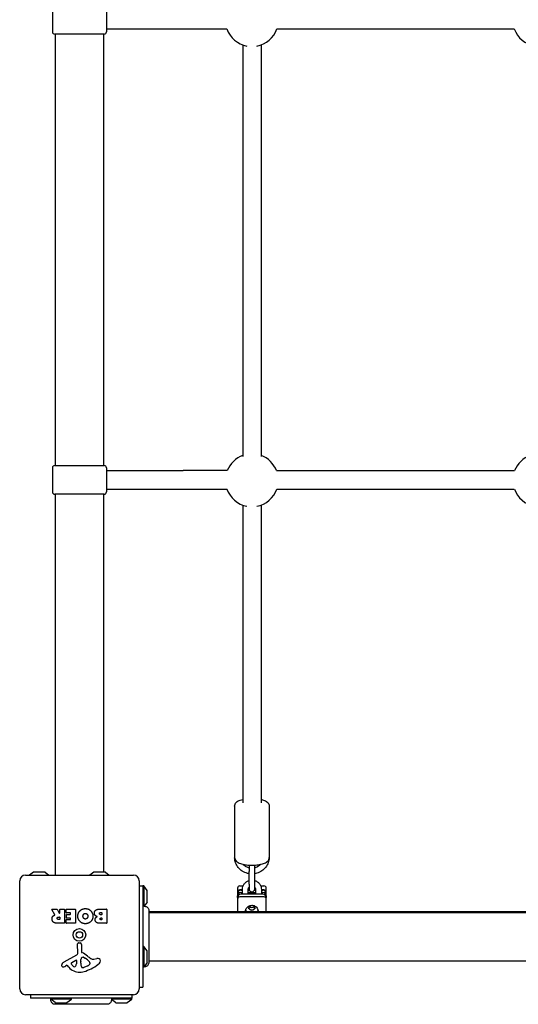
# Model space of a CAD drawing. Units: millimetres. Extents: x -6300 to 2641, y -524 to 5799.
# Drawn here: x -4421 to -3987, y 1781 to 2637 of the extents above; entities that cross this region are included whole.
import ezdxf

# ---------------------------------------------------------------- set-up
doc = ezdxf.new("R2010")
doc.units = ezdxf.units.MM
doc.header["$LTSCALE"] = 40
doc.layers.add('SW_Toestellen', color=2, linetype='Continuous')

msp = doc.modelspace()

# ---------------------------------------------------------------- linework, layer by layer
at = {"layer": 'SW_Toestellen'}
for p, q in [((-4392.08, 2647.62), (-4392.08, 2626.62)), ((-4345.08, 2647.62), (-4345.08, 2626.62)), ((-4345.08, 2629.12), (-4289.32, 2629.12)), ((-4289.32, 2629.12), (-4240.27, 2629.12)), ((-4196.9, 2629.12), (-3990.27, 2629.12)), ((-4347.08, 2624.62), (-4390.08, 2624.62)), ((-4389.58, 2624.62), (-4389.58, 2249.62)), ((-4347.58, 2624.62), (-4347.58, 2249.62)), ((-4226.58, 2615.22), (-4226.58, 2257.36)), ((-4210.58, 2615.22), (-4210.58, 2257.36)), ((-4392.08, 2247.62), (-4392.08, 2226.62)), ((-4390.08, 2249.62), (-4347.08, 2249.62)), ((-4345.08, 2247.62), (-4345.08, 2226.62)), ((-4345.08, 2245.12), (-4278.47, 2245.12)), ((-4239.95, 2245.12), (-4278.47, 2245.12)), ((-4197.15, 2245.12), (-3990.01, 2245.12)), ((-4345.08, 2229.12), (-4278.47, 2229.12)), ((-4278.47, 2229.12), (-4240.2, 2229.12)), ((-4196.9, 2229.12), (-3990.27, 2229.12)), ((-4347.08, 2224.62), (-4390.08, 2224.62)), ((-4389.58, 2224.62), (-4389.58, 1893.62)), ((-4347.58, 2224.62), (-4347.58, 1896.12)), ((-4226.58, 2215.21), (-4226.58, 1956.52)), ((-4210.58, 2215.21), (-4210.58, 1956.52)), ((-4233.58, 1953.61), (-4233.58, 1908.79)), ((-4203.58, 1953.61), (-4203.58, 1908.79)), ((-4221.08, 1902.25), (-4221.08, 1896.56)), ((-4216.08, 1896.56), (-4216.08, 1902.25)), ((-4415.58, 1893.62), (-4321.58, 1893.62)), ((-4408.68, 1896.02), (-4411.91, 1893.62)), ((-4398.78, 1896.12), (-4408.38, 1896.12)), ((-4398.49, 1896.02), (-4395.26, 1893.62)), ((-4356.18, 1896.02), (-4359.41, 1893.62)), ((-4346.28, 1896.12), (-4355.88, 1896.12)), ((-4345.99, 1896.02), (-4342.76, 1893.62)), ((-4221.08, 1885.59), (-4221.08, 1896.56)), ((-4216.08, 1885.59), (-4216.08, 1896.56)), ((-4420.58, 1794.62), (-4420.58, 1888.62)), ((-4316.58, 1888.62), (-4316.58, 1794.62)), ((-4316.58, 1884.12), (-4313.58, 1884.12)), ((-4312.58, 1884.12), (-4313.58, 1884.12)), ((-4313.58, 1884.12), (-4313.58, 1796.12)), ((-4312.58, 1884.12), (-4312.58, 1866.36)), ((-4309.68, 1880.22), (-4312.58, 1884.12)), ((-4229.08, 1884.21), (-4226.21, 1884.21)), ((-4221.08, 1885.59), (-4221.08, 1881.57)), ((-4216.08, 1881.57), (-4216.08, 1885.59)), ((-4210.96, 1884.21), (-4208.08, 1884.21)), ((-4309.58, 1870.32), (-4309.58, 1879.92)), ((-4231.08, 1882.21), (-4231.08, 1878.75)), ((-4231.08, 1878.75), (-4231.08, 1877.65)), ((-4231.08, 1877.65), (-4231.08, 1875.54)), ((-4231.08, 1874.04), (-4231.08, 1875.54)), ((-4226.83, 1880.66), (-4229.08, 1880.66)), ((-4208.08, 1874.65), (-4229.08, 1874.65)), ((-4228.08, 1880.51), (-4226.83, 1880.51)), ((-4228.08, 1878.41), (-4226.83, 1878.41)), ((-4209.08, 1876.9), (-4228.08, 1876.9)), ((-4209.08, 1874.8), (-4228.08, 1874.8)), ((-4226.83, 1876.9), (-4226.83, 1881.17)), ((-4221.83, 1876.9), (-4221.83, 1881.17)), ((-4220.91, 1880.66), (-4221.83, 1880.66)), ((-4221.83, 1880.51), (-4220.85, 1880.51)), ((-4221.83, 1878.41), (-4215.33, 1878.41)), ((-4216.32, 1880.51), (-4215.33, 1880.51)), ((-4215.33, 1880.66), (-4216.26, 1880.66)), ((-4215.33, 1881.17), (-4215.33, 1876.9)), ((-4210.33, 1881.17), (-4210.33, 1876.9)), ((-4208.08, 1880.66), (-4210.33, 1880.66)), ((-4210.33, 1880.51), (-4209.08, 1880.51)), ((-4210.33, 1878.41), (-4209.08, 1878.41)), ((-4206.08, 1878.75), (-4206.08, 1882.21)), ((-4206.08, 1877.65), (-4206.08, 1878.75)), ((-4206.08, 1875.54), (-4206.08, 1877.65)), ((-4206.08, 1875.54), (-4206.08, 1874.04)), ((-4309.68, 1870.02), (-4312.32, 1866.47)), ((-4231.08, 1874.04), (-4231.08, 1872.74)), ((-4231.08, 1872.74), (-4231.08, 1869.28)), ((-4231.08, 1869.28), (-4231.08, 1861.62)), ((-4206.08, 1872.74), (-4206.08, 1874.04)), ((-4206.08, 1869.28), (-4206.08, 1872.74)), ((-4206.08, 1861.62), (-4206.08, 1869.28)), ((-4389.96, 1859.16), (-4392.71, 1863.71)), ((-4392.54, 1864.01), (-4388.1, 1864.01)), ((-4387.93, 1863.9), (-4386.13, 1860.59)), ((-4385.76, 1860.69), (-4385.76, 1863.81)), ((-4385.56, 1864.01), (-4381.71, 1864.01)), ((-4381.51, 1863.81), (-4381.51, 1851.92)), ((-4380.28, 1861.01), (-4380.28, 1863.81)), ((-4380.08, 1864.01), (-4372.12, 1864.01)), ((-4376.53, 1860.81), (-4380.08, 1860.81)), ((-4379.75, 1856.44), (-4379.75, 1859.23)), ((-4379.55, 1859.43), (-4376.53, 1859.43)), ((-4376.33, 1859.63), (-4376.33, 1860.61)), ((-4371.92, 1863.81), (-4371.92, 1851.92)), ((-4350.69, 1864.01), (-4344.97, 1864.01)), ((-4350.09, 1861.1), (-4349.2, 1861.1)), ((-4349.2, 1859.14), (-4350.02, 1859.14)), ((-4349, 1860.9), (-4349, 1859.34)), ((-4344.77, 1863.81), (-4344.77, 1851.92)), ((-3628.95, 1861.62), (-4308.22, 1861.62)), ((-4308.22, 1861.12), (-3628.95, 1861.12)), ((-4381.71, 1851.72), (-4387.84, 1851.72)), ((-4386.78, 1857.13), (-4385.96, 1857.13)), ((-4385.96, 1855.01), (-4386.71, 1855.01)), ((-4385.76, 1856.93), (-4385.76, 1855.21)), ((-4380.16, 1851.92), (-4380.16, 1854.71)), ((-4379.96, 1854.91), (-4376.53, 1854.91)), ((-4372.12, 1851.72), (-4379.96, 1851.72)), ((-4376.53, 1856.24), (-4379.55, 1856.24)), ((-4376.33, 1855.11), (-4376.33, 1856.04)), ((-4344.97, 1851.72), (-4351.38, 1851.72)), ((-4349.83, 1856.3), (-4349.17, 1856.3)), ((-4349.17, 1854.63), (-4349.76, 1854.63)), ((-4348.97, 1856.1), (-4348.97, 1854.83)), ((-4370.11, 1825.47), (-4370.17, 1833.82)), ((-4369.15, 1834.72), (-4367.86, 1834.56)), ((-4366.81, 1833.36), (-4366.81, 1826.62)), ((-4312.58, 1831.62), (-4313.58, 1831.62)), ((-4312.58, 1831.62), (-4312.58, 1813.62)), ((-4309.68, 1827.72), (-4312.58, 1831.62)), ((-4381.96, 1818.07), (-4370.9, 1824.14)), ((-4309.58, 1817.82), (-4309.58, 1827.42)), ((-4379.59, 1815.14), (-4380.53, 1814.62)), ((-4377.85, 1813.52), (-4379.1, 1815.04)), ((-4375.32, 1817.49), (-4371.85, 1819.69)), ((-4371.13, 1819.28), (-4371.22, 1816.43)), ((-4367.45, 1817.08), (-4367.45, 1818.31)), ((-4367.44, 1818.52), (-4367.33, 1820.08)), ((-4365.07, 1822.1), (-4363.48, 1821.24)), ((-4361.31, 1814.82), (-4364.73, 1813.39)), ((-4359.49, 1817.2), (-4359.49, 1816.43)), ((-4356, 1820.61), (-4353.51, 1821)), ((-4309.68, 1817.52), (-4312.58, 1813.62)), ((-4308.22, 1819.12), (-3628.95, 1819.12)), ((-4312.58, 1813.62), (-4313.58, 1813.62)), ((-4321.58, 1789.62), (-4415.58, 1789.62)), ((-4411.08, 1789.62), (-4411.08, 1786.62)), ((-4323.08, 1789.62), (-4323.08, 1786.62)), ((-4316.58, 1796.12), (-4313.58, 1796.12)), ((-4323.08, 1786.62), (-4411.08, 1786.62)), ((-4393.58, 1785.62), (-4393.58, 1786.62)), ((-4375.58, 1785.62), (-4393.58, 1785.62)), ((-4389.68, 1782.72), (-4393.58, 1785.62)), ((-4389.38, 1782.62), (-4379.78, 1782.62)), ((-4379.49, 1782.72), (-4375.58, 1785.62)), ((-4375.58, 1785.62), (-4375.58, 1786.62)), ((-4326.46, 1786.62), (-4341.08, 1786.62)), ((-4323.08, 1785.62), (-4340.87, 1785.62)), ((-4337.18, 1782.72), (-4340.78, 1785.39)), ((-4336.88, 1782.62), (-4327.28, 1782.62)), ((-4326.99, 1782.72), (-4323.08, 1785.62)), ((-4323.08, 1785.62), (-4323.08, 1786.62))]:
    msp.add_line(p, q, dxfattribs=at)
for radius in [5.5, 2.75]:
    msp.add_circle((-4368.58, 1841.62), radius, dxfattribs=at)
for centre, radius, start, end in [((-4218.58, 2636.78), 23, 199.43482, 259.1386), ((-4218.58, 2636.78), 23, 280.8614, 340.56583), ((-3968.58, 2636.78), 23, 199.43417, 259.1386), ((-4390.08, 2626.62), 2, 180, 270), ((-4347.08, 2626.62), 2, 270, 0), ((-4218.58, 2236.78), 23, 110.35441, 158.73074), ((-4218.58, 2236.78), 23, 21.26926, 69.64559), ((-3968.58, 2236.78), 23, 110.35441, 158.73074), ((-4390.08, 2247.62), 2, 90, 180), ((-4347.08, 2247.62), 2, 0, 90), ((-4390.08, 2226.62), 2, 180, 270), ((-4347.08, 2226.62), 2, 270, 0), ((-4218.58, 2236.78), 23, 199.44494, 259.1386), ((-4218.58, 2236.78), 23, 280.8614, 340.55506), ((-3968.58, 2236.78), 23, 199.44494, 259.1386), ((-4415.58, 1888.62), 5, 90, 180), ((-4408.38, 1895.62), 0.5, 90, 126.63416), ((-4398.78, 1895.62), 0.5, 53.36584, 90), ((-4355.88, 1895.62), 0.5, 90, 126.63416), ((-4346.28, 1895.62), 0.5, 53.36584, 90), ((-4321.58, 1888.62), 5, 0, 90), ((-4229.08, 1882.21), 2, 90, 180), ((-4208.08, 1882.21), 2, 0, 90), ((-4310.08, 1879.92), 0.5, 0, 36.63416), ((-4218.58, 1881.57), 2.5, 180, 0), ((-4310.08, 1870.32), 0.5, 323.36584, 0), ((-4392.54, 1863.81), 0.2, 90, 211.15487), ((-4388.1, 1863.81), 0.2, 28.40652, 90), ((-4385.96, 1860.69), 0.2, 208.40652, 0), ((-4385.56, 1863.81), 0.2, 90, 180), ((-4381.71, 1863.81), 0.2, 0, 90), ((-4380.08, 1863.81), 0.2, 90, 180), ((-4380.08, 1861.01), 0.2, 180, 270), ((-4379.55, 1859.23), 0.2, 90, 180), ((-4376.53, 1860.61), 0.2, 0, 90), ((-4376.53, 1859.63), 0.2, 270, 0), ((-4372.12, 1863.81), 0.2, 0, 90), ((-4349.2, 1860.9), 0.2, 0, 90), ((-4349.2, 1859.34), 0.2, 270, 0), ((-4344.97, 1863.81), 0.2, 0, 90), ((-4385.96, 1856.93), 0.2, 0, 90), ((-4385.96, 1855.21), 0.2, 270, 0), ((-4381.71, 1851.92), 0.2, 270, 0), ((-4379.96, 1854.71), 0.2, 90, 180), ((-4379.96, 1851.92), 0.2, 180, 270), ((-4379.55, 1856.44), 0.2, 180, 270), ((-4376.53, 1856.04), 0.2, 0, 90), ((-4376.53, 1855.11), 0.2, 270, 0), ((-4372.12, 1851.92), 0.2, 270, 0), ((-4349.17, 1856.1), 0.2, 0, 90), ((-4349.17, 1854.83), 0.2, 270, 0), ((-4344.97, 1851.92), 0.2, 270, 0), ((-4369.27, 1833.83), 0.903, 82.53943, 180.391), ((-4368.02, 1833.36), 1.2, 0, 82.53943), ((-4371.62, 1825.46), 1.51, 298.74381, 0.391), ((-4366.36, 1826.62), 0.452, 180, 248.83395), ((-4372.54, 1810.68), 16.64, 48.82227, 68.83395), ((-4348.98, 1837.6), 19.13, 228.82227, 239.43219), ((-4310.08, 1827.42), 0.5, 0, 36.63416), ((-4382.86, 1815.02), 1.27, 162.16742, 252.71793), ((-4377.55, 1813.31), 6.85, 157.38882, 162.16742), ((-4379.88, 1814.28), 4.33, 118.74381, 157.38882), ((-4386.13, 1824.83), 11.64, 290.26552, 298.74381), ((-4379.41, 1814.79), 0.391, 39.36887, 118.74381), ((-4374.86, 1816.76), 0.856, 122.49383, 202.40056), ((-4371, 1818.35), 5.03, 202.40056, 236.40748), ((-4374.15, 1816.52), 2.94, 308.94933, 358.2808), ((-4371.6, 1819.3), 0.47, 358.2808, 122.49383), ((-4364.43, 1818.31), 3.01, 175.93975, 180), ((-4358.21, 1817.35), 9.24, 181.69349, 202.39053), ((-4364.29, 1819.87), 3.04, 151.6277, 175.93975), ((-4365.48, 1820.51), 1.69, 88.15446, 151.6277), ((-4365.45, 1821.4), 0.805, 61.29272, 88.15446), ((-4369.2, 1810.79), 11.91, 37.86861, 61.29272), ((-4374.66, 1844.08), 35.79, 288.83226, 311.02302), ((-4363.43, 1819.89), 5.5, 292.67525, 307.51873), ((-4361.15, 1816.91), 1.75, 307.51873, 339.06748), ((-4360.96, 1817.2), 1.47, 0, 37.86861), ((-4359.88, 1816.43), 0.391, 339.06748, 0), ((-4356.63, 1824.65), 4.09, 239.43219, 278.91925), ((-4352.85, 1816.82), 4.23, 68.97886, 98.91925), ((-4351.97, 1819.13), 1.76, 356.89035, 68.97886), ((-4353, 1819.19), 2.8, 311.02302, 356.89035), ((-4310.08, 1817.82), 0.5, 323.36584, 0), ((-4382.88, 1814.96), 1.21, 252.71793, 276.88111), ((-4383.07, 1816.55), 2.81, 276.88111, 290.26552), ((-4368.78, 1820.96), 11.73, 219.36887, 272.13023), ((-4373.09, 1815.21), 1.25, 236.40748, 308.94933), ((-4369.03, 1827.56), 18.35, 272.13023, 288.83226), ((-4365.79, 1814.22), 1.04, 202.39053, 268.88811), ((-4365.76, 1815.85), 2.67, 268.88811, 292.67525), ((-4415.58, 1794.62), 5, 180, 270), ((-4321.58, 1794.62), 5, 270, 0), ((-4389.38, 1783.12), 0.5, 233.36584, 270), ((-4379.78, 1783.12), 0.5, 270, 306.63416), ((-4336.88, 1783.12), 0.5, 233.36584, 270), ((-4327.28, 1783.12), 0.5, 270, 306.63416)]:
    msp.add_arc(centre, radius, start, end, dxfattribs=at)
for centre, major_axis, start_param, end_param in [((-4229.08, 1878.75), (-2, 0), 4.712389, 6.283185), ((-4228.08, 1877.65), (-3, 0), 4.712389, 6.283185), ((-4228.08, 1875.54), (-3, 0), 4.712389, 6.283185), ((-4228.08, 1874.04), (-3, 0), 4.712389, 6.283185), ((-4229.08, 1872.74), (-2, 0), 4.712389, 6.283185), ((-4228.08, 1871.94), (3, 0), 1.570796, 1.896424), ((-4209.08, 1877.65), (3, 0), 0, 1.570796), ((-4209.08, 1875.54), (3, 0), 0, 1.570796), ((-4209.08, 1874.04), (3, 0), 0, 1.570796), ((-4209.08, 1871.94), (3, 0), 1.245169, 1.570796), ((-4208.08, 1878.75), (2, 0), 0, 1.570796), ((-4208.08, 1872.74), (2, 0), 0, 1.570796), ((-4218.58, 1868.32), (3, 0), 3.951237, 5.473541), ((-4218.58, 1864.11), (-5.5, 0), 0.19493, 0.49416), ((-4218.58, 1866.06), (-3, 0), 0.335369, 2.806224), ((-4218.58, 1866.21), (3, 0), 3.504984, 5.919794), ((-4218.58, 1864.11), (5.5, 0), 5.789026, 6.088256)]:
    msp.add_ellipse(centre, major_axis=major_axis, ratio=0.953717, start_param=start_param, end_param=end_param, dxfattribs=at)
for points, knots in [([(-4233.58, 1953.61), (-4233.58, 1954.18), (-4233.46, 1954.75), (-4233.02, 1955.79), (-4232.69, 1956.25), (-4231.78, 1957.22), (-4231.17, 1957.64), (-4229.37, 1958.62), (-4228.06, 1959.05), (-4226.58, 1959.39)], [0, 0, 0, 0, 0.125821, 0.125821, 0.2722477, 0.2722477, 0.5051554, 0.5051554, 0.9144192, 0.9144192, 0.9144192, 0.9144192]), ([(-4210.58, 1959.39), (-4210.19, 1959.3), (-4209.82, 1959.21), (-4208.14, 1958.72), (-4206.99, 1958.27), (-4205.46, 1957.24), (-4204.98, 1956.84), (-4204.32, 1956.01), (-4204.11, 1955.68), (-4203.72, 1954.8), (-4203.58, 1954.21), (-4203.58, 1953.61)], [2.2271735, 2.2271735, 2.2271735, 2.2271735, 2.3347413, 2.3347413, 2.7203066, 2.7203066, 2.9089972, 2.9089972, 3.0098096, 3.0098096, 3.1415927, 3.1415927, 3.1415927, 3.1415927]), ([(-4233.58, 1908.79), (-4233.58, 1908.22), (-4233.46, 1907.66), (-4233.02, 1906.61), (-4232.69, 1906.15), (-4231.78, 1905.18), (-4231.17, 1904.76), (-4229.33, 1903.76), (-4227.97, 1903.32), (-4225.09, 1902.67), (-4223.62, 1902.45), (-4220.64, 1902.2), (-4219.15, 1902.16), (-4216.2, 1902.22), (-4214.74, 1902.33), (-4211.96, 1902.69), (-4210.64, 1902.96), (-4208.14, 1903.68), (-4206.99, 1904.13), (-4205.46, 1905.16), (-4204.98, 1905.56), (-4204.32, 1906.39), (-4204.11, 1906.72), (-4203.72, 1907.6), (-4203.58, 1908.19), (-4203.58, 1908.79)], [0, 0, 0, 0, 0.125821, 0.125821, 0.272248, 0.272248, 0.505155, 0.505155, 0.928299, 0.928299, 1.296863, 1.296863, 1.642173, 1.642173, 1.984063, 1.984063, 2.334741, 2.334741, 2.720307, 2.720307, 2.908997, 2.908997, 3.00981, 3.00981, 3.141593, 3.141593, 3.141593, 3.141593]), ([(-4221.08, 1894.76), (-4221.97, 1894.91), (-4222.84, 1895.13), (-4225.19, 1895.94), (-4226.62, 1896.71), (-4229.14, 1898.62), (-4230.24, 1899.78), (-4232, 1902.36), (-4232.66, 1903.78), (-4233.37, 1906.34), (-4233.54, 1907.45), (-4233.58, 1908.56)], [8.022709, 8.022709, 8.022709, 8.022709, 8.203288, 8.203288, 8.526765, 8.526765, 8.848033, 8.848033, 9.166387, 9.166387, 9.395482, 9.395482, 9.395482, 9.395482]), ([(-4221.08, 1899.86), (-4221.41, 1899.94), (-4221.73, 1900.03), (-4223.03, 1900.49), (-4223.96, 1900.98), (-4225.32, 1901.99), (-4225.81, 1902.44), (-4226.25, 1902.93)], [8.1038767, 8.1038767, 8.1038767, 8.1038767, 8.2032213, 8.2032213, 8.5171995, 8.5171995, 8.7210962, 8.7210962, 8.7210962, 8.7210962]), ([(-4203.59, 1908.56), (-4203.63, 1907.17), (-4203.88, 1905.79), (-4204.83, 1903.02), (-4205.57, 1901.65), (-4207.46, 1899.19), (-4208.61, 1898.1), (-4211.22, 1896.33), (-4212.67, 1895.64), (-4214.82, 1895.01), (-4215.45, 1894.87), (-4216.08, 1894.76)], [6.312481, 6.312481, 6.312481, 6.312481, 6.598404, 6.598404, 6.914679, 6.914679, 7.233534, 7.233534, 7.555232, 7.555232, 7.685254, 7.685254, 7.685254, 7.685254]), ([(-4210.92, 1902.93), (-4211.51, 1902.27), (-4212.19, 1901.69), (-4213.82, 1900.64), (-4214.8, 1900.21), (-4215.91, 1899.9), (-4216, 1899.88), (-4216.08, 1899.86)], [6.9868671, 6.9868671, 6.9868671, 6.9868671, 7.2605879, 7.2605879, 7.5770889, 7.5770889, 7.6040866, 7.6040866, 7.6040866, 7.6040866]), ([(-4226.83, 1881.17), (-4226.83, 1882.01), (-4226.69, 1882.86), (-4226.15, 1884.46), (-4225.75, 1885.22), (-4224.72, 1886.58), (-4224.09, 1887.18), (-4222.68, 1888.15), (-4221.9, 1888.53), (-4221.08, 1888.78)], [0, 0, 0, 0, 0.312057, 0.312057, 0.625786, 0.625786, 0.94371, 0.94371, 1.258804, 1.258804, 1.258804, 1.258804]), ([(-4221.83, 1881.17), (-4221.83, 1881.51), (-4221.77, 1881.85), (-4221.52, 1882.49), (-4221.34, 1882.79), (-4221.1, 1883.06), (-4221.09, 1883.07), (-4221.08, 1883.08)], [0, 0, 0, 0, 0.3565429, 0.3565429, 0.7006888, 0.7006888, 0.7116897, 0.7116897, 0.7116897, 0.7116897]), ([(-4216.08, 1888.78), (-4215.99, 1888.75), (-4215.89, 1888.72), (-4214.96, 1888.39), (-4214.17, 1887.97), (-4212.78, 1886.91), (-4212.17, 1886.27), (-4211.2, 1884.84), (-4210.84, 1884.05), (-4210.43, 1882.56), (-4210.33, 1881.86), (-4210.33, 1881.17)], [1.882788, 1.882788, 1.882788, 1.882788, 1.920251, 1.920251, 2.246192, 2.246192, 2.568249, 2.568249, 2.885375, 2.885375, 3.141593, 3.141593, 3.141593, 3.141593]), ([(-4216.08, 1883.08), (-4216.01, 1883), (-4215.95, 1882.92), (-4215.69, 1882.57), (-4215.55, 1882.28), (-4215.37, 1881.71), (-4215.33, 1881.44), (-4215.33, 1881.17)], [2.429903, 2.429903, 2.429903, 2.429903, 2.5299991, 2.5299991, 2.8574316, 2.8574316, 3.1415927, 3.1415927, 3.1415927, 3.1415927]), ([(-4312.32, 1866.47), (-4311.95, 1866.5), (-4311.57, 1866.48), (-4310.81, 1866.32), (-4310.42, 1866.17), (-4309.72, 1865.76), (-4309.4, 1865.49), (-4308.86, 1864.88), (-4308.65, 1864.52), (-4308.34, 1863.77), (-4308.25, 1863.36), (-4308.22, 1862.91), (-4308.22, 1862.86), (-4308.22, 1862.79), (-4308.22, 1862.77), (-4308.22, 1862.75), (-4308.22, 1862.74), (-4308.22, 1862.74), (-4308.22, 1862.74), (-4308.22, 1862.74), (-4308.22, 1862.74), (-4308.22, 1862.74), (-4308.22, 1862.74), (-4308.22, 1862.74), (-4308.22, 1862.74), (-4308.22, 1862.74)], [0.1306816, 0.1306816, 0.1306816, 0.1306816, 0.2422711, 0.2422711, 0.364242, 0.364242, 0.4865259, 0.4865259, 0.6087166, 0.6087166, 0.7305671, 0.7305671, 0.745574, 0.745574, 0.7512006, 0.7512006, 0.7522556, 0.7522556, 0.752442, 0.752442, 0.7525352, 0.7525352, 0.7525818, 0.7525818, 0.7526051, 0.7526051, 0.7526051, 0.7526051]), ([(-4224.08, 1862.08), (-4224.08, 1862.64), (-4223.99, 1863.2), (-4223.62, 1864.26), (-4223.34, 1864.76), (-4222.64, 1865.66), (-4222.21, 1866.05), (-4221.25, 1866.69), (-4220.71, 1866.94), (-4219.59, 1867.26), (-4219, 1867.33), (-4217.83, 1867.29), (-4217.25, 1867.19), (-4216.15, 1866.81), (-4215.63, 1866.53), (-4214.71, 1865.84), (-4214.31, 1865.42), (-4213.67, 1864.49), (-4213.42, 1863.97), (-4213.15, 1862.99), (-4213.08, 1862.54), (-4213.08, 1862.08)], [1.570796, 1.570796, 1.570796, 1.570796, 1.892282, 1.892282, 2.213411, 2.213411, 2.533709, 2.533709, 2.85316, 2.85316, 3.172055, 3.172055, 3.490785, 3.490785, 3.809757, 3.809757, 4.129351, 4.129351, 4.449818, 4.449818, 4.712389, 4.712389, 4.712389, 4.712389]), ([(-4215.58, 1864.18), (-4215.58, 1864.49), (-4215.64, 1864.79), (-4215.84, 1865.37), (-4215.99, 1865.65), (-4216.37, 1866.14), (-4216.61, 1866.35), (-4217.13, 1866.7), (-4217.43, 1866.83), (-4218.04, 1867), (-4218.36, 1867.04), (-4219, 1867.02), (-4219.31, 1866.96), (-4219.91, 1866.76), (-4220.19, 1866.61), (-4220.7, 1866.23), (-4220.91, 1866), (-4221.26, 1865.5), (-4221.4, 1865.22), (-4221.55, 1864.68), (-4221.58, 1864.43), (-4221.58, 1864.18)], [1.570796, 1.570796, 1.570796, 1.570796, 1.893581, 1.893581, 2.215686, 2.215686, 2.536225, 2.536225, 2.855189, 2.855189, 3.173134, 3.173134, 3.490782, 3.490782, 3.808873, 3.808873, 4.128109, 4.128109, 4.448968, 4.448968, 4.712389, 4.712389, 4.712389, 4.712389]), ([(-4390.06, 1858.86), (-4390.04, 1858.87), (-4390.01, 1858.89), (-4389.98, 1858.92), (-4389.96, 1858.94), (-4389.94, 1858.99), (-4389.93, 1859.02), (-4389.93, 1859.06), (-4389.93, 1859.08), (-4389.94, 1859.12), (-4389.95, 1859.14), (-4389.96, 1859.16)], [0, 0, 0, 0, 0.00781289, 0.00781289, 0.01562578, 0.01562578, 0.02343867, 0.02343867, 0.02938866, 0.02938866, 0.03533865, 0.03533865, 0.03533865, 0.03533865]), ([(-4308.22, 1862.74), (-4308.22, 1862.72), (-4308.22, 1862.72), (-4308.22, 1862.64), (-4308.22, 1862.58), (-4308.22, 1862.35), (-4308.22, 1862.12), (-4308.22, 1861.13), (-4308.22, 1860.04), (-4308.22, 1857.21), (-4308.22, 1855.45), (-4308.22, 1851.49), (-4308.22, 1849.24), (-4308.22, 1844.56), (-4308.22, 1842.07), (-4308.22, 1837.18), (-4308.22, 1834.71), (-4308.22, 1830.08), (-4308.22, 1827.86), (-4308.22, 1824.48), (-4308.22, 1823.17), (-4308.22, 1821.67), (-4308.22, 1821.32), (-4308.22, 1820.21), (-4308.22, 1819.55), (-4308.22, 1818.18), (-4308.22, 1817.68), (-4308.22, 1817.54), (-4308.22, 1817.54), (-4308.22, 1817.53)], [0, 0, 0, 0, 0.163594, 0.163594, 0.326333, 0.326333, 0.645733, 0.645733, 1.381658, 1.381658, 2.118224, 2.118224, 2.853948, 2.853948, 3.588891, 3.588891, 4.323078, 4.323078, 5.066079, 5.066079, 5.625189, 5.625189, 5.810346, 5.810346, 6.246807, 6.246807, 6.9659, 6.9659, 7.079042, 7.079042, 7.079042, 7.079042]), ([(-4308.22, 1817.53), (-4308.22, 1817.53), (-4308.22, 1817.53), (-4308.22, 1817.53), (-4308.22, 1817.53), (-4308.22, 1817.53), (-4308.22, 1817.53), (-4308.22, 1817.12), (-4308.29, 1816.72), (-4308.56, 1815.95), (-4308.76, 1815.58), (-4309.28, 1814.92), (-4309.61, 1814.63), (-4310.32, 1814.18), (-4310.72, 1814.01), (-4311.53, 1813.82), (-4311.95, 1813.78), (-4312.38, 1813.82), (-4312.41, 1813.82), (-4312.44, 1813.82)], [0, 0, 0, 0, 0.0000293, 0.0000293, 0.0004199, 0.0004199, 0.0008741, 0.0008741, 0.1211775, 0.1211775, 0.2452809, 0.2452809, 0.3721166, 0.3721166, 0.4987062, 0.4987062, 0.6214403, 0.6214403, 0.6295955, 0.6295955, 0.6295955, 0.6295955]), ([(-4389.7, 1781.26), (-4389.7, 1781.26), (-4389.7, 1781.26), (-4389.7, 1781.26), (-4389.7, 1781.26), (-4389.71, 1781.26), (-4389.71, 1781.26), (-4389.76, 1781.26), (-4389.81, 1781.26), (-4390.27, 1781.28), (-4390.67, 1781.36), (-4391.43, 1781.66), (-4391.79, 1781.87), (-4392.42, 1782.39), (-4392.69, 1782.71), (-4393.11, 1783.41), (-4393.27, 1783.79), (-4393.44, 1784.59), (-4393.47, 1785), (-4393.42, 1785.43), (-4393.42, 1785.46), (-4393.42, 1785.5)], [0, 0, 0, 0, 0.0000488, 0.0000488, 0.0004395, 0.0004395, 0.0012207, 0.0012207, 0.0162269, 0.0162269, 0.1380605, 0.1380605, 0.2602383, 0.2602383, 0.3825265, 0.3825265, 0.5045292, 0.5045292, 0.6257547, 0.6257547, 0.6353732, 0.6353732, 0.6353732, 0.6353732]), ([(-4344.5, 1781.26), (-4344.56, 1781.26), (-4344.56, 1781.26), (-4344.99, 1781.26), (-4345.69, 1781.26), (-4347.85, 1781.26), (-4349.31, 1781.26), (-4352.77, 1781.26), (-4354.82, 1781.26), (-4359.21, 1781.26), (-4361.62, 1781.26), (-4366.47, 1781.26), (-4368.99, 1781.26), (-4373.79, 1781.26), (-4376.15, 1781.26), (-4380.4, 1781.26), (-4382.35, 1781.26), (-4385.62, 1781.26), (-4386.97, 1781.26), (-4388.63, 1781.26), (-4389.13, 1781.26), (-4389.51, 1781.26), (-4389.58, 1781.26), (-4389.67, 1781.26), (-4389.67, 1781.26), (-4389.7, 1781.26)], [0, 0, 0, 0, 0.292293, 0.292293, 1.025913, 1.025913, 1.762121, 1.762121, 2.49849, 2.49849, 3.233905, 3.233905, 3.968629, 3.968629, 4.702961, 4.702961, 5.437015, 5.437015, 6.177865, 6.177865, 6.719037, 6.719037, 6.897185, 6.897185, 7.076459, 7.076459, 7.076459, 7.076459]), ([(-4340.78, 1785.39), (-4340.75, 1785.01), (-4340.77, 1784.61), (-4340.95, 1783.82), (-4341.11, 1783.42), (-4341.55, 1782.7), (-4341.84, 1782.37), (-4342.48, 1781.84), (-4342.85, 1781.62), (-4343.62, 1781.34), (-4344.02, 1781.26), (-4344.44, 1781.26), (-4344.45, 1781.26), (-4344.47, 1781.26), (-4344.48, 1781.26), (-4344.49, 1781.26), (-4344.49, 1781.26), (-4344.49, 1781.26), (-4344.49, 1781.26), (-4344.49, 1781.26), (-4344.49, 1781.26), (-4344.5, 1781.26), (-4344.5, 1781.26), (-4344.5, 1781.26)], [0.1267915, 0.1267915, 0.1267915, 0.1267915, 0.2429454, 0.2429454, 0.3694098, 0.3694098, 0.496317, 0.496317, 0.6206132, 0.6206132, 0.7411029, 0.7411029, 0.7447387, 0.7447387, 0.7474655, 0.7474655, 0.7479768, 0.7479768, 0.7481621, 0.7481621, 0.7482548, 0.7482548, 0.748278, 0.748278, 0.748278, 0.748278])]:
    msp.add_open_spline(points, degree=3, knots=knots, dxfattribs=at)
for points, degree in [([(-4392.44, 1855.45), (-4392.48, 1856.79), (-4391.78, 1857.69)], 2), ([(-4391.78, 1857.69), (-4391.31, 1858.33), (-4390.5, 1858.68)], 2), ([(-4390.5, 1858.68), (-4390.23, 1858.8), (-4390.06, 1858.86)], 2), ([(-4370.01, 1857.85), (-4370.01, 1860.77), (-4368.02, 1862.65)], 2), ([(-4363.37, 1851.29), (-4366.08, 1851.28), (-4370.01, 1855.15), (-4370.01, 1857.85)], 2), ([(-4368.02, 1862.65), (-4366.08, 1864.51), (-4363.3, 1864.46)], 2), ([(-4365.5, 1857.78), (-4365.54, 1858.76), (-4364.99, 1859.49)], 2), ([(-4364.92, 1856.1), (-4365.48, 1856.79), (-4365.5, 1857.78)], 2), ([(-4364.99, 1859.49), (-4364.4, 1860.27), (-4363.44, 1860.29)], 2), ([(-4363.44, 1860.29), (-4362.48, 1860.31), (-4361.88, 1859.58)], 2), ([(-4361.26, 1857.93), (-4361.23, 1856.93), (-4362.43, 1855.42), (-4363.39, 1855.38)], 2), ([(-4356.82, 1857.8), (-4356.85, 1855.11), (-4360.68, 1851.3), (-4363.37, 1851.29)], 2), ([(-4363.3, 1864.46), (-4360.59, 1864.41), (-4356.79, 1860.5), (-4356.82, 1857.8)], 2), ([(-4361.88, 1859.58), (-4361.3, 1858.91), (-4361.26, 1857.93)], 2), ([(-4355.56, 1860.49), (-4355.59, 1864.01), (-4350.69, 1864.01)], 2), ([(-4353.03, 1857.52), (-4355.55, 1858.21), (-4355.56, 1860.49)], 2), ([(-4354.42, 1856.47), (-4353.89, 1857.18), (-4353.03, 1857.52)], 2), ([(-4351.16, 1860.08), (-4351.19, 1860.51), (-4350.54, 1861.1), (-4350.09, 1861.1)], 2), ([(-4350.02, 1859.14), (-4351.13, 1859.14), (-4351.16, 1860.08)], 2), ([(-4308.22, 1862.74), (-4308.22, 1862.74), (-4308.22, 1862.74), (-4308.22, 1862.74)], 3), ([(-4390.98, 1852.5), (-4392.41, 1853.43), (-4392.44, 1855.45)], 2), ([(-4387.84, 1851.72), (-4389.81, 1851.72), (-4390.98, 1852.5)], 2), ([(-4387.9, 1855.99), (-4387.94, 1856.52), (-4387.26, 1857.13), (-4386.78, 1857.13)], 2), ([(-4386.71, 1855.01), (-4387.84, 1855.01), (-4387.9, 1855.99)], 2), ([(-4363.39, 1855.38), (-4364.31, 1855.35), (-4364.92, 1856.1)], 2), ([(-4354.97, 1854.79), (-4355.01, 1855.7), (-4354.42, 1856.47)], 2), ([(-4353.84, 1852.51), (-4354.93, 1853.38), (-4354.97, 1854.79)], 2), ([(-4351.38, 1851.72), (-4352.83, 1851.72), (-4353.84, 1852.51)], 2), ([(-4350.69, 1855.45), (-4350.7, 1855.8), (-4350.18, 1856.3), (-4349.83, 1856.3)], 2), ([(-4349.76, 1854.63), (-4350.16, 1854.63), (-4350.67, 1855.09), (-4350.69, 1855.45)], 2), ([(-4308.22, 1817.53), (-4308.22, 1817.53), (-4308.22, 1817.53), (-4308.22, 1817.53)], 3), ([(-4389.7, 1781.26), (-4389.7, 1781.26), (-4389.7, 1781.26), (-4389.7, 1781.26)], 3), ([(-4344.5, 1781.26), (-4344.5, 1781.26), (-4344.5, 1781.26), (-4344.5, 1781.26)], 3)]:
    msp.add_open_spline(points, degree=degree, dxfattribs=at)

doc.saveas('drawing.dxf')
